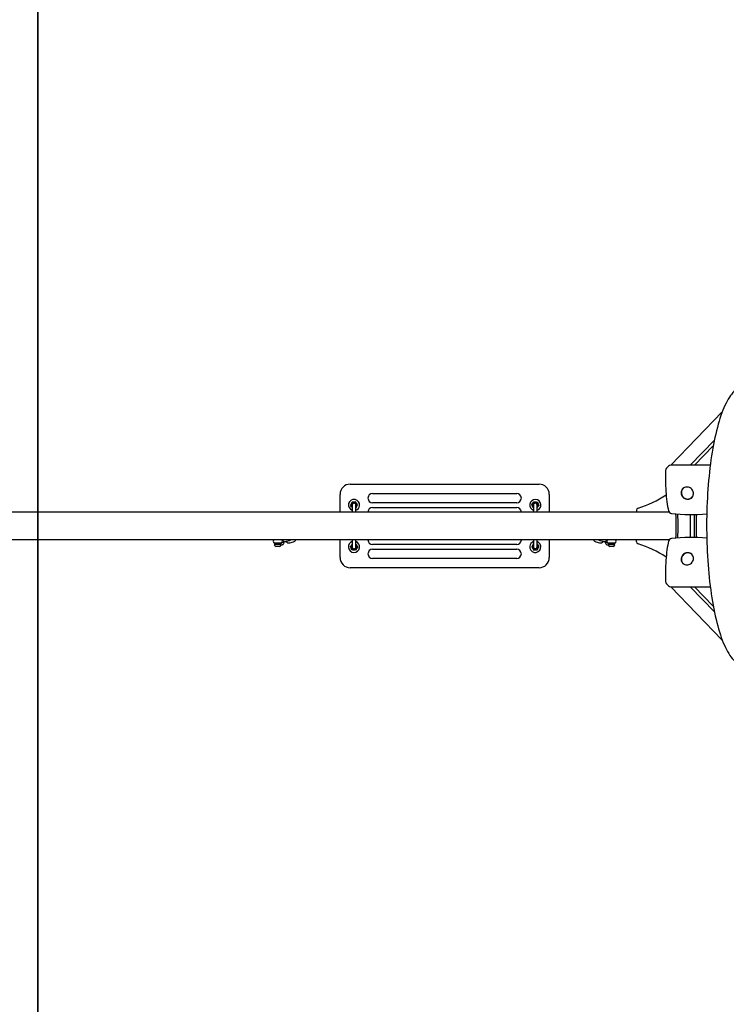
# Model space of a CAD drawing. Units: millimetres. Extents: x 1.6 to 13.4, y 0.8 to 10.8.
# Drawn here: x 8.2 to 9.7, y 5 to 7.1 of the extents above; entities that cross this region are included whole.
import ezdxf

# ---------------------------------------------------------------- set-up
doc = ezdxf.new("R2010")
doc.units = ezdxf.units.MM
doc.header["$LTSCALE"] = 70
doc.header["$PDSIZE"] = -1
doc.linetypes.add('SLD-Сплошная', pattern=[0])
doc.layers.add('ПРИМЕЧАНИЯ', color=7, linetype='SLD-Сплошная')
doc.styles.get("Standard").update_dxf_attribs({"font": 'isocpeui.ttf'})
doc.dimstyles.new('ISO-25', dxfattribs={"dimtxt": 2.5, "dimasz": 2.5, "dimexe": 1.25, "dimexo": 0.625, "dimtad": 1, "dimtxsty": 'Standard', "dimcen": 2.5, "dimadec": 0, "dimazin": 0, "dimtfac": 1, "dimtmove": 0, "dimatfit": 3, "dimfxl": 1, "dimarcsym": 0})

# ---------------------------------------------------------------- blocks, each defined once
blk = doc.blocks.new('_D_6')
at = {"color": 0, "lineweight": -2, "transparency": 16777216}
for p, q in [((3.0917, 5.9807), (3.0917, 0.8435)), ((11.8586, 5.1964), (11.8586, 0.8435)), ((3.3017, 0.9135), (11.6486, 0.9135))]:
    blk.add_line(p, q, dxfattribs=at)
at = {"color": 0, "transparency": 16777216}
for points in [[(3.3017, 0.9485), (3.3017, 0.8785), (3.0917, 0.9135)], [(11.6486, 0.9485), (11.6486, 0.8785), (11.8586, 0.9135)]]:
    blk.add_solid(points, dxfattribs=at)
at = {"layer": 'Defpoints', "color": 0, "transparency": 16777216}
for p in [(3.0917, 5.9807), (11.8586, 5.1964), (11.8586, 0.9135)]:
    blk.add_point(p, dxfattribs=at)
at = {"color": 0, "transparency": 16777216, "insert": (7.4784, 1.2655), "char_height": 0.21, "attachment_point": 2}
blk.add_mtext('8,77м', dxfattribs=at)
blk = doc.blocks.new('_D_7')
at = {"color": 0, "lineweight": -2, "transparency": 16777216}
for p, q in [((6.5355, 10.8312), (13.3726, 10.8312)), ((13.3026, 10.6212), (13.3026, 2.4645)), ((9.9755, 2.2545), (13.3726, 2.2545))]:
    blk.add_line(p, q, dxfattribs=at)
at = {"color": 0, "transparency": 16777216}
for points in [[(13.2676, 10.6212), (13.3376, 10.6212), (13.3026, 10.8312)], [(13.2676, 2.4645), (13.3376, 2.4645), (13.3026, 2.2545)]]:
    blk.add_solid(points, dxfattribs=at)
at = {"layer": 'Defpoints', "color": 0, "transparency": 16777216}
for p in [(6.5355, 10.8312), (9.9755, 2.2545), (13.3026, 2.2545)]:
    blk.add_point(p, dxfattribs=at)
at = {"color": 0, "transparency": 16777216, "insert": (12.9506, 6.5429), "char_height": 0.21, "attachment_point": 2, "rotation": 90}
blk.add_mtext('8,58м', dxfattribs=at)
blk = doc.blocks.new('_D_10')
at = {"color": 0, "lineweight": -2, "transparency": 16777216}
for p, q in [((8.2255, 2.2545), (8.2255, 10.0912)), ((9.9755, 2.2545), (9.9755, 10.0912)), ((8.4355, 10.0212), (9.7655, 10.0212))]:
    blk.add_line(p, q, dxfattribs=at)
at = {"color": 0, "transparency": 16777216}
for points in [[(8.4355, 10.0562), (8.4355, 9.9862), (8.2255, 10.0212)], [(9.7655, 10.0562), (9.7655, 9.9862), (9.9755, 10.0212)]]:
    blk.add_solid(points, dxfattribs=at)
at = {"layer": 'Defpoints', "color": 0, "transparency": 16777216}
for p in [(9.9755, 10.0212), (8.2255, 2.2545), (9.9755, 2.2545)]:
    blk.add_point(p, dxfattribs=at)
at = {"color": 0, "transparency": 16777216, "insert": (9.1005, 10.3732), "char_height": 0.21, "attachment_point": 2}
blk.add_mtext('1,75м', dxfattribs=at)
blk = doc.blocks.new('*D18')
at = {"color": 0, "lineweight": -2, "transparency": 16777216}
for p, q in [((4.5917, 6.0922), (4.5917, 1.5475)), ((10.3638, 5.2363), (10.3638, 1.5475)), ((4.8017, 1.6175), (10.1538, 1.6175))]:
    blk.add_line(p, q, dxfattribs=at)
at = {"color": 0, "transparency": 16777216}
for points in [[(4.8017, 1.6525), (4.8017, 1.5825), (4.5917, 1.6175)], [(10.1538, 1.6525), (10.1538, 1.5825), (10.3638, 1.6175)]]:
    blk.add_solid(points, dxfattribs=at)
at = {"layer": 'Defpoints', "color": 0, "transparency": 16777216}
for p in [(4.5917, 6.0922), (10.3638, 5.2363), (10.3638, 1.6175)]:
    blk.add_point(p, dxfattribs=at)
at = {"color": 0, "transparency": 16777216, "insert": (7.4777, 1.8435), "char_height": 0.21, "attachment_point": 5}
blk.add_mtext('5,77м', dxfattribs=at)

msp = doc.modelspace()

# ---------------------------------------------------------------- linework, layer by layer
at = {"color": 7, "linetype": 'SLD-Сплошная', "lineweight": 25}
for p, q in [((9.6978, 6.2777), (9.5871, 6.163)), ((9.6289, 6.163), (9.6808, 6.2168)), ((9.6785, 6.2046), (9.6383, 6.163)), ((9.582, 6.1608), (9.5781, 6.1568)), ((9.6713, 6.163), (9.5872, 6.163)), ((9.672, 6.163), (9.6713, 6.163)), ((8.8975, 6.1222), (9.3035, 6.1222)), ((8.9455, 6.1022), (9.2555, 6.1022)), ((9.6142, 6.1136), (9.6132, 6.1125)), ((9.6132, 6.1125), (9.6139, 6.1132)), ((8.8755, 6.0622), (8.8755, 6.1002)), ((8.8996, 6.0799), (8.8981, 6.0764)), ((8.9012, 6.0833), (8.8996, 6.0799)), ((8.9049, 6.0836), (8.9012, 6.0833)), ((8.9086, 6.084), (8.9049, 6.0836)), ((8.9108, 6.0809), (8.9086, 6.084)), ((8.913, 6.0779), (8.9108, 6.0809)), ((9.2555, 6.0822), (8.9455, 6.0822)), ((9.2881, 6.0779), (9.2902, 6.0809)), ((9.2902, 6.0809), (9.2924, 6.084)), ((9.2924, 6.084), (9.2961, 6.0836)), ((9.2961, 6.0836), (9.2999, 6.0833)), ((9.2999, 6.0833), (9.3014, 6.0799)), ((9.3014, 6.0799), (9.303, 6.0764)), ((9.3255, 6.1002), (9.3255, 6.0622)), ((9.6326, 6.0938), (9.6336, 6.0948)), ((9.6328, 6.0939), (9.6326, 6.0938)), ((9.5834, 6.0622), (6.6535, 6.0622)), ((8.9002, 6.0734), (8.8981, 6.0764)), ((8.9015, 6.0716), (8.9002, 6.0734)), ((8.9015, 6.0772), (8.9015, 6.0767)), ((8.9015, 6.0767), (8.9015, 6.0622)), ((8.9095, 6.0767), (8.9095, 6.0772)), ((8.9095, 6.0622), (8.9095, 6.0767)), ((8.9095, 6.071), (8.9099, 6.071)), ((8.9099, 6.071), (8.9114, 6.0745)), ((8.9114, 6.0745), (8.913, 6.0779)), ((8.9455, 6.0722), (9.2555, 6.0722)), ((9.2896, 6.0745), (9.2881, 6.0779)), ((9.2912, 6.071), (9.2896, 6.0745)), ((9.2915, 6.071), (9.2912, 6.071)), ((9.2915, 6.0772), (9.2915, 6.0767)), ((9.2915, 6.0767), (9.2915, 6.0622)), ((9.2995, 6.0767), (9.2995, 6.0772)), ((9.2995, 6.0622), (9.2995, 6.0767)), ((9.2995, 6.0716), (9.3008, 6.0734)), ((9.3008, 6.0734), (9.303, 6.0764)), ((9.5133, 6.0664), (9.5133, 6.0622)), ((9.6286, 6.0567), (9.6286, 6.0077)), ((9.6382, 6.0077), (9.6382, 6.0567)), ((9.6421, 6.0077), (9.6421, 6.0567)), ((9.5834, 6.0022), (6.6535, 6.0022)), ((8.7335, 5.996), (8.7335, 5.9944)), ((8.7335, 5.996), (8.7495, 5.996)), ((8.7341, 6.0022), (8.7341, 6.0022)), ((8.7345, 5.9962), (8.7485, 5.9962)), ((8.7375, 5.9962), (8.7375, 5.996)), ((8.7455, 5.996), (8.7455, 5.9962)), ((8.7494, 5.9963), (8.7512, 5.9968)), ((8.7495, 5.9944), (8.7495, 5.996)), ((8.7604, 5.9992), (8.7667, 6.0009)), ((8.7673, 5.9959), (8.7754, 5.9981)), ((8.8755, 5.9642), (8.8755, 6.0022)), ((8.9015, 6.0022), (8.9015, 5.9876)), ((8.9095, 5.9876), (8.9095, 6.0022)), ((9.2915, 6.0022), (9.2915, 5.9876)), ((9.2995, 5.9876), (9.2995, 6.0022)), ((9.3255, 6.0022), (9.3255, 5.9642)), ((9.4257, 5.9981), (9.4337, 5.9959)), ((9.4344, 6.0009), (9.4407, 5.9992)), ((9.4498, 5.9968), (9.4516, 5.9963)), ((9.4515, 5.996), (9.4515, 5.9944)), ((9.4515, 5.996), (9.4675, 5.996)), ((9.4525, 5.9962), (9.4665, 5.9962)), ((9.4555, 5.9962), (9.4555, 5.996)), ((9.4635, 5.996), (9.4635, 5.9962)), ((9.467, 6.0022), (9.4669, 6.0022)), ((9.4675, 5.9944), (9.4675, 5.996)), ((9.5133, 5.9979), (9.5133, 6.0022)), ((9.6286, 6.0077), (9.6286, 6.0075)), ((8.7335, 5.9944), (8.7495, 5.9944)), ((8.734, 5.9924), (8.734, 5.992)), ((8.749, 5.9924), (8.734, 5.9924)), ((8.749, 5.992), (8.734, 5.992)), ((8.7354, 5.9944), (8.7354, 5.9924)), ((8.7453, 5.9879), (8.7378, 5.9879)), ((8.7476, 5.9924), (8.7476, 5.9944)), ((8.7485, 5.9909), (8.7509, 5.9916)), ((8.749, 5.992), (8.749, 5.9924)), ((8.9002, 5.9909), (8.8981, 5.9879)), ((8.8996, 5.9845), (8.8981, 5.9879)), ((8.9012, 5.981), (8.8996, 5.9845)), ((8.9015, 5.9927), (8.9002, 5.9909)), ((8.9049, 5.9807), (8.9012, 5.981)), ((8.9015, 5.9876), (8.9015, 5.9872)), ((8.9086, 5.9803), (8.9049, 5.9807)), ((8.9108, 5.9834), (8.9086, 5.9803)), ((8.9095, 5.9933), (8.9099, 5.9933)), ((8.9095, 5.9872), (8.9095, 5.9876)), ((8.9099, 5.9933), (8.9114, 5.9899)), ((8.913, 5.9864), (8.9108, 5.9834)), ((8.9114, 5.9899), (8.913, 5.9864)), ((9.2555, 5.9922), (8.9455, 5.9922)), ((8.9455, 5.9822), (9.2555, 5.9822)), ((9.2896, 5.9899), (9.2881, 5.9864)), ((9.2881, 5.9864), (9.2902, 5.9834)), ((9.2912, 5.9933), (9.2896, 5.9899)), ((9.2902, 5.9834), (9.2924, 5.9803)), ((9.2915, 5.9933), (9.2912, 5.9933)), ((9.2915, 5.9876), (9.2915, 5.9872)), ((9.2924, 5.9803), (9.2961, 5.9807)), ((9.2961, 5.9807), (9.2999, 5.981)), ((9.2995, 5.9927), (9.3008, 5.9909)), ((9.2995, 5.9872), (9.2995, 5.9876)), ((9.2999, 5.981), (9.3014, 5.9845)), ((9.3008, 5.9909), (9.303, 5.9879)), ((9.3014, 5.9845), (9.303, 5.9879)), ((9.4501, 5.9916), (9.4526, 5.9909)), ((9.4515, 5.9944), (9.4675, 5.9944)), ((9.452, 5.9924), (9.452, 5.992)), ((9.467, 5.9924), (9.452, 5.9924)), ((9.467, 5.992), (9.452, 5.992)), ((9.4534, 5.9944), (9.4534, 5.9924)), ((9.4633, 5.9879), (9.4558, 5.9879)), ((9.4656, 5.9924), (9.4656, 5.9944)), ((9.467, 5.992), (9.467, 5.9924)), ((9.2555, 5.9622), (8.9455, 5.9622)), ((9.6324, 5.9708), (9.6326, 5.9705)), ((9.6336, 5.9695), (9.6326, 5.9705)), ((9.3035, 5.9422), (8.8975, 5.9422)), ((9.6132, 5.9518), (9.6142, 5.9507)), ((9.614, 5.951), (9.6132, 5.9518)), ((9.5781, 5.9075), (9.582, 5.9035)), ((9.5871, 5.9013), (9.6978, 5.7867)), ((9.5872, 5.9013), (9.6713, 5.9013)), ((9.6289, 5.9013), (9.6808, 5.8476)), ((9.6383, 5.9013), (9.6785, 5.8597)), ((9.6713, 5.9013), (9.672, 5.9013))]:
    msp.add_line(p, q, dxfattribs=at)
at = {"color": 7, "linetype": 'SLD-Сплошная', "lineweight": 25, "flags": 128}
for points in [[(9.7455, 6.3321), (9.7453, 6.3322), (9.7425, 6.332), (9.7397, 6.3315), (9.7369, 6.3307), (9.7342, 6.3296), (9.7315, 6.3281), (9.7288, 6.3264), (9.7261, 6.3243), (9.7234, 6.3219), (9.7208, 6.3191), (9.7182, 6.3161), (9.7156, 6.3127), (9.7131, 6.309), (9.7106, 6.3051), (9.7082, 6.3008), (9.7059, 6.2963), (9.7036, 6.2915), (9.7013, 6.2865), (9.6991, 6.2812), (9.697, 6.2756), (9.6949, 6.2698), (9.6929, 6.2637), (9.691, 6.2574), (9.6891, 6.2509), (9.6872, 6.2441), (9.6854, 6.2372), (9.6837, 6.23), (9.6821, 6.2226), (9.6805, 6.215), (9.6789, 6.2072), (9.6775, 6.1993), (9.6761, 6.1911), (9.6748, 6.1828), (9.6735, 6.1744), (9.6724, 6.1658), (9.6713, 6.157), (9.6702, 6.1481), (9.6693, 6.1391), (9.6684, 6.13), (9.6676, 6.1208), (9.6669, 6.1115), (9.6663, 6.1021), (9.6657, 6.0927), (9.6653, 6.0831), (9.6649, 6.0736), (9.6646, 6.0639), (9.6643, 6.0543), (9.6642, 6.0446), (9.6641, 6.0349), (9.6642, 6.0252), (9.6643, 6.0155), (9.6644, 6.0059), (9.6647, 5.9962), (9.665, 5.9866), (9.6655, 5.9771), (9.666, 5.9676), (9.6666, 5.9581), (9.6672, 5.9488), (9.668, 5.9395), (9.6688, 5.9304), (9.6697, 5.9213), (9.6707, 5.9124), (9.6717, 5.9035), (9.6729, 5.8948), (9.6741, 5.8863), (9.6753, 5.8779), (9.6767, 5.8697), (9.6781, 5.8616), (9.6796, 5.8538), (9.6811, 5.8461), (9.6827, 5.8386), (9.6844, 5.8313), (9.6862, 5.8242), (9.688, 5.8173), (9.6898, 5.8106), (9.6918, 5.8042), (9.6938, 5.798), (9.6958, 5.7921), (9.6979, 5.7864), (9.7, 5.7809), (9.7023, 5.7757), (9.7045, 5.7708), (9.7068, 5.7662), (9.7092, 5.7618), (9.7116, 5.7576), (9.7141, 5.7538), (9.7166, 5.7503), (9.7192, 5.747), (9.7218, 5.744), (9.7245, 5.7414), (9.7273, 5.7391), (9.7301, 5.7371), (9.7329, 5.7354), (9.7358, 5.7341), (9.7386, 5.7331), (9.7415, 5.7325), (9.7443, 5.7322), (9.7455, 5.7322)], [(9.5758, 6.1515), (9.5757, 6.1484), (9.5756, 6.1424), (9.5755, 6.1364), (9.5756, 6.1304), (9.5757, 6.1245), (9.5759, 6.1185), (9.5761, 6.1126), (9.5765, 6.1067), (9.5769, 6.101), (9.5774, 6.0953), (9.578, 6.0897), (9.5787, 6.0843), (9.5795, 6.0789), (9.5803, 6.0738), (9.5812, 6.0688), (9.5818, 6.0656)], [(9.6235, 6.0897), (9.6256, 6.0898), (9.6277, 6.0903), (9.6296, 6.0912), (9.6313, 6.0923), (9.6328, 6.0937), (9.634, 6.0954), (9.6349, 6.0972), (9.6355, 6.0992), (9.6358, 6.1013), (9.6358, 6.1034), (9.6354, 6.1055), (9.6346, 6.1075), (9.6336, 6.1094), (9.6323, 6.1112), (9.6307, 6.1127), (9.6289, 6.114), (9.627, 6.115), (9.6249, 6.1157), (9.6228, 6.116), (9.6207, 6.116), (9.6186, 6.1157), (9.6166, 6.115), (9.6148, 6.114), (9.6132, 6.1127), (9.6118, 6.1112), (9.6108, 6.1094), (9.61, 6.1075), (9.6095, 6.1055), (9.6094, 6.1034), (9.6097, 6.1013), (9.6102, 6.0992), (9.6111, 6.0972), (9.6123, 6.0954), (9.6138, 6.0937), (9.6154, 6.0923), (9.6173, 6.0912), (9.6193, 6.0903), (9.6214, 6.0898), (9.6235, 6.0897)], [(9.6139, 6.1132), (9.6132, 6.1125), (9.6119, 6.111), (9.611, 6.1093), (9.6103, 6.1074), (9.6099, 6.1055), (9.6098, 6.1035), (9.61, 6.1015), (9.6106, 6.0995), (9.6114, 6.0976), (9.6125, 6.0959), (9.6138, 6.0943), (9.6153, 6.0929), (9.6171, 6.0918), (9.6189, 6.0909), (9.6209, 6.0904), (9.6229, 6.0901), (9.6237, 6.0901)], [(9.6382, 6.0567), (9.6382, 6.057), (9.6382, 6.057)], [(9.6421, 6.0567), (9.6421, 6.057), (9.6421, 6.0571)], [(8.7509, 5.9916), (8.7519, 5.992), (8.7528, 5.9926), (8.7535, 5.9934), (8.7542, 5.9944), (8.7548, 5.9958), (8.7553, 5.9974), (8.7555, 5.9985)], [(9.4455, 5.9985), (9.4459, 5.9969), (9.4464, 5.9954), (9.4471, 5.994), (9.4479, 5.993), (9.4487, 5.9922), (9.4497, 5.9917), (9.4501, 5.9916)], [(9.4673, 6.002), (9.4673, 6.0021), (9.467, 6.0022)], [(9.5818, 5.9987), (9.5813, 5.9962), (9.5804, 5.9912), (9.5796, 5.986), (9.5788, 5.9807), (9.5781, 5.9752), (9.5775, 5.9697), (9.577, 5.964), (9.5765, 5.9582), (9.5762, 5.9524), (9.5759, 5.9465), (9.5757, 5.9405), (9.5756, 5.9345), (9.5755, 5.9286), (9.5756, 5.9226), (9.5757, 5.9166), (9.5758, 5.9128)], [(9.6382, 6.0074), (9.6382, 6.0074), (9.6382, 6.0077)], [(9.6421, 6.0073), (9.6421, 6.0074), (9.6421, 6.0077)], [(9.6217, 5.9483), (9.6238, 5.9485), (9.6259, 5.949), (9.6279, 5.9498), (9.6298, 5.9509), (9.6315, 5.9523), (9.633, 5.954), (9.6341, 5.9558), (9.635, 5.9578), (9.6356, 5.9599), (9.6358, 5.962), (9.6357, 5.9641), (9.6353, 5.9662), (9.6345, 5.9681), (9.6334, 5.9698), (9.6321, 5.9713), (9.6304, 5.9726), (9.6286, 5.9736), (9.6267, 5.9743), (9.6246, 5.9746), (9.6225, 5.9746), (9.6204, 5.9743), (9.6183, 5.9736), (9.6164, 5.9726), (9.6146, 5.9713), (9.613, 5.9698), (9.6117, 5.9681), (9.6106, 5.9662), (9.6099, 5.9641), (9.6095, 5.962), (9.6094, 5.9599), (9.6097, 5.9578), (9.6103, 5.9558), (9.6113, 5.954), (9.6125, 5.9523), (9.614, 5.9509), (9.6157, 5.9498), (9.6176, 5.949), (9.6196, 5.9485), (9.6217, 5.9483)], [(9.6323, 5.9708), (9.631, 5.972), (9.6293, 5.973), (9.6274, 5.9737), (9.6255, 5.9741), (9.6235, 5.9743), (9.6215, 5.9741), (9.6195, 5.9736), (9.6177, 5.9728), (9.6159, 5.9718), (9.6143, 5.9705), (9.6129, 5.969), (9.6117, 5.9673), (9.6108, 5.9654), (9.6102, 5.9634), (9.6098, 5.9614), (9.6098, 5.9594), (9.6101, 5.9575), (9.6107, 5.9556), (9.6116, 5.9538), (9.6128, 5.9523), (9.614, 5.951)]]:
    msp.add_lwpolyline(points, dxfattribs=at)
at = {"color": 7, "linetype": 'SLD-Сплошная', "lineweight": 25}
for centre, radius, start, end in [((9.5838, 6.1512), 0.008, 135.993, 177.8244), ((9.5872, 6.1558), 0.00721, 89.5061, 135.6439), ((8.8975, 6.1002), 0.022, 90, 180), ((8.9455, 6.0922), 0.01, 90, 270), ((9.2555, 6.0922), 0.01, 270, 90), ((9.3035, 6.1002), 0.022, 360, 90), ((8.9055, 6.0772), 0.012, 352.9881, 250.5288), ((8.9055, 6.0772), 0.0065, 155.4686, 215.4686), ((8.9055, 6.0772), 0.0065, 95.4686, 155.4686), ((8.9055, 6.0772), 0.004, 35.4686, 180), ((8.9055, 6.0772), 0.004, 0, 180), ((8.9055, 6.0772), 0.0065, 35.4686, 95.4686), ((8.9055, 6.0772), 0.0065, 335.4686, 35.4686), ((9.2955, 6.0772), 0.012, 7.0119, 250.5288), ((9.2955, 6.0772), 0.0065, 144.5314, 204.5314), ((9.2955, 6.0772), 0.0065, 84.5314, 144.5314), ((9.2955, 6.0772), 0.004, 0, 180), ((9.2955, 6.0772), 0.0065, 24.5314, 84.5314), ((9.2955, 6.0772), 0.0065, 324.5314, 24.5314), ((9.4349, 6.3224), 0.2649, 287.9504, 302.4967), ((9.6239, 6.102), 0.0119, 268.9299, 317.5782), ((8.9055, 6.0772), 0.0065, 215.4686, 232.0201), ((8.9055, 6.0772), 0.004, 0, 35.4686), ((8.9055, 6.0772), 0.012, 289.4712, 352.9881), ((8.9055, 6.0772), 0.0065, 307.9799, 335.4686), ((8.9455, 6.0622), 0.01, 90, 180), ((9.2555, 6.0622), 0.01, 0, 90), ((9.2955, 6.0772), 0.0065, 204.5314, 232.0201), ((9.2955, 6.0772), 0.012, 289.4712, 7.0119), ((9.2955, 6.0772), 0.0065, 307.9799, 324.5314), ((9.5177, 6.0662), 0.00434, 105.0397, 177.1198), ((9.5897, 6.0672), 0.008, 191.5726, 262.5802), ((9.6312, 6.429), 0.3722, 263.4328, 275.1251), ((9.1619, 6.0322), 0.437, 356.5772, 3.4232), ((9.1656, 6.0322), 0.4372, 356.6228, 3.3778), ((8.7345, 5.9992), 0.003, 90, 270), ((8.7376, 6.0198), 0.0238, 262.4139, 269.5137), ((8.7458, 6.0164), 0.0204, 269.2751, 280.2923), ((8.7485, 5.9992), 0.003, 270, 90), ((8.7505, 5.9997), 0.00302, 283.2654, 54.2447), ((8.7527, 6.0324), 0.0341, 270.8475, 283.0944), ((8.7655, 6.0031), 0.00738, 213.7197, 284.5908), ((8.7657, 6.0061), 0.00532, 280.8506, 311.7999), ((8.773, 6.0064), 0.00862, 285.6939, 330.7069), ((8.9055, 5.9872), 0.012, 109.4712, 187.0119), ((8.9055, 5.9872), 0.012, 187.0119, 70.5288), ((8.9455, 6.0022), 0.01, 180, 270), ((9.2555, 6.0022), 0.01, 270, 360), ((9.2955, 5.9872), 0.012, 172.9881, 70.5288), ((9.2955, 5.9872), 0.012, 109.4712, 172.9881), ((9.4279, 6.0063), 0.00847, 208.9045, 254.8349), ((9.4354, 6.0063), 0.00548, 228.695, 258.9159), ((9.4356, 6.0029), 0.00722, 254.6264, 327.2341), ((9.4482, 6.0312), 0.0328, 256.7075, 269.407), ((9.4505, 5.9997), 0.00302, 125.9994, 256.5525), ((9.4525, 5.9992), 0.003, 90, 270), ((9.456, 6.0315), 0.0355, 264.3388, 269.1575), ((9.4638, 6.0152), 0.0193, 269.6531, 278.3787), ((9.4665, 5.9992), 0.003, 270, 90), ((9.5177, 5.9981), 0.00434, 182.8802, 254.9603), ((9.5897, 5.9971), 0.008, 97.4198, 168.4274), ((9.6312, 5.6351), 0.3724, 84.8777, 96.5606), ((8.7415, 5.995), 0.0081, 202.1944, 242.4221), ((8.7415, 5.995), 0.0081, 297.5779, 337.8056), ((8.9055, 5.9872), 0.0065, 144.5314, 204.5314), ((8.9055, 5.9872), 0.0065, 204.5314, 264.5314), ((8.9055, 5.9872), 0.0065, 127.9799, 144.5314), ((8.9055, 5.9872), 0.004, 180, 0), ((8.9055, 5.9872), 0.0065, 264.5314, 324.5314), ((8.9055, 5.9872), 0.0065, 24.5314, 52.0201), ((8.9055, 5.9872), 0.0065, 324.5314, 24.5314), ((8.9455, 5.9722), 0.01, 90, 270), ((9.2555, 5.9722), 0.01, 270, 90), ((9.2955, 5.9872), 0.0065, 155.4686, 215.4686), ((9.2955, 5.9872), 0.0065, 127.9799, 155.4686), ((9.2955, 5.9872), 0.0065, 215.4686, 275.4686), ((9.2955, 5.9872), 0.004, 180, 215.4686), ((9.2955, 5.9872), 0.004, 180, 0), ((9.2955, 5.9872), 0.004, 215.4686, 360), ((9.2955, 5.9872), 0.0065, 275.4686, 335.4686), ((9.2955, 5.9872), 0.0065, 35.4686, 52.0201), ((9.2955, 5.9872), 0.0065, 335.4686, 35.4686), ((9.4595, 5.995), 0.0081, 202.1944, 242.4221), ((9.4595, 5.995), 0.0081, 297.5779, 337.8056), ((9.4349, 5.7419), 0.2649, 57.5039, 72.0496), ((8.8975, 5.9642), 0.022, 180, 270), ((9.3035, 5.9642), 0.022, 270, 0), ((9.5838, 5.9131), 0.008, 182.1756, 224.007), ((9.5872, 5.9085), 0.00721, 224.3561, 270.4939)]:
    msp.add_arc(centre, radius, start, end, dxfattribs=at)
for centre, major_axis, start_param, end_param in [((8.7415, 5.9903), (-0.0061, 0.0168), 4.821813, 4.943251), ((8.7415, 5.9944), (-0.0041, 0.0113), 4.516685, 4.695246), ((8.7415, 5.9944), (-0.0061, 0.0168), 4.576964, 4.696604), ((9.4595, 5.9923), (-0.0061, 0.0168), 1.435371, 1.555011), ((9.4595, 5.9923), (-0.0041, 0.0113), 1.375092, 1.553653), ((9.4595, 5.9964), (-0.0061, 0.0168), 1.68022, 1.801659)]:
    msp.add_ellipse(centre, major_axis=major_axis, ratio=0.035893, start_param=start_param, end_param=end_param, dxfattribs=at)
at = {"layer": 'ПРИМЕЧАНИЯ', "color": 251, "true_color": 0x636466}
msp.add_line((8.2255, 9.8098), (8.2255, 2.2545), dxfattribs=at)

# ---------------------------------------------------------------- dimensions: what is measured, and where the dimension line sits
at = {"color": 251, "true_color": 0x636466}
dim = msp.add_linear_dim(base=(13.3026, 2.2545), p1=(6.5355, 10.8312), p2=(9.9755, 2.2545), angle=90, dimstyle='ISO-25', override={"dimtxt": 0.21, "dimasz": 0.21, "dimexe": 0.07, "dimexo": 0, "dimgap": 0.1, "dimzin": 1, "dimpost": 'м', "dimtdec": 3, "dimtzin": 1}, dxfattribs=at)
dim.commit()
dim.dimension.update_dxf_attribs({"geometry": '_D_7', "text_midpoint": (13.3026, 6.5429), "dimtype": 160})
for base, p1, p2, picture, middle in [((9.9755, 10.0212), (8.2255, 2.2545), (9.9755, 2.2545), '_D_10', (9.1005, 10.0212)), ((11.8586, 0.9135), (3.0917, 5.9807), (11.8586, 5.1964), '_D_6', (7.4784, 0.9135))]:
    dim = msp.add_linear_dim(base=base, p1=p1, p2=p2, dimstyle='ISO-25', override={"dimtxt": 0.21, "dimasz": 0.21, "dimexe": 0.07, "dimexo": 0, "dimgap": 0.1, "dimzin": 1, "dimpost": 'м', "dimtdec": 3, "dimtzin": 1}, dxfattribs=at)
    dim.commit()
    dim.dimension.update_dxf_attribs({"geometry": picture, "text_midpoint": middle, "dimtype": 160})
dim = msp.add_linear_dim(base=(10.3638, 1.6175), p1=(4.5917, 6.0922), p2=(10.3638, 5.2363), dimstyle='ISO-25', override={"dimtxt": 0.21, "dimasz": 0.21, "dimexe": 0.07, "dimexo": 0, "dimgap": 0.1, "dimtih": 0, "dimtoh": 0, "dimzin": 1, "dimpost": 'м', "dimtdec": 3, "dimtzin": 1})
dim.commit()
dim.dimension.update_dxf_attribs({"geometry": '*D18', "text_midpoint": (7.4777, 1.8435)})

doc.saveas('drawing.dxf')
